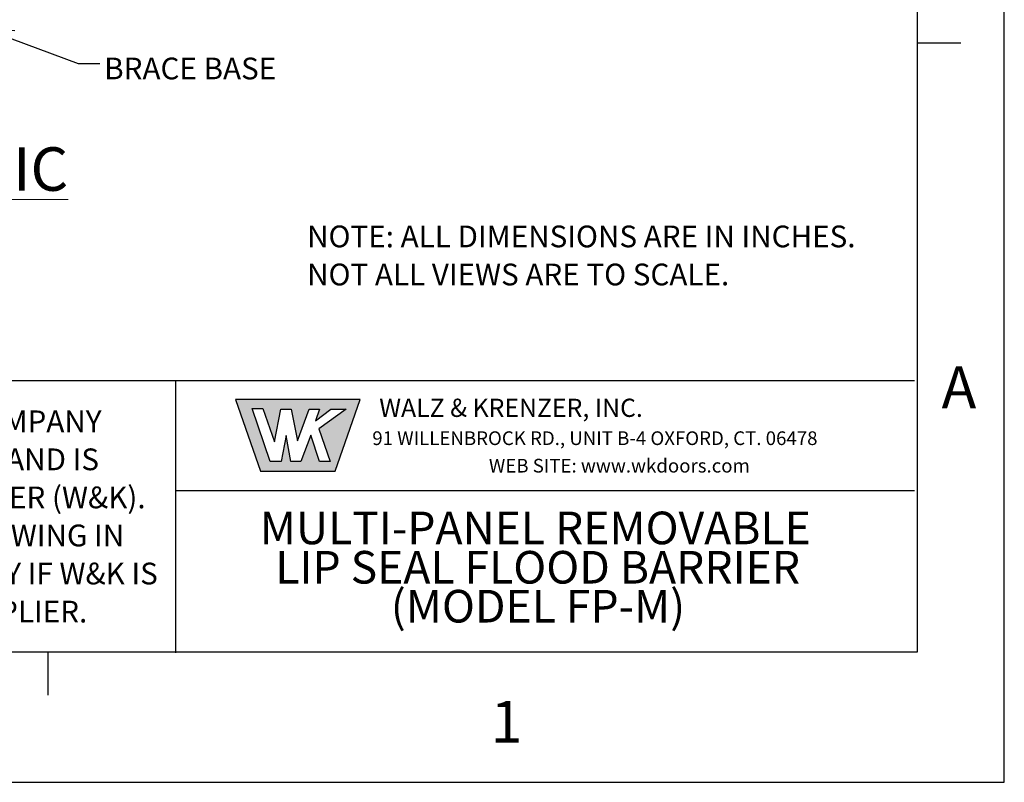
# Model space of a CAD drawing. Units: inches. Extents: x 0 to 22, y 0 to 17.
# Drawn here: x 16.3 to 22, y 0 to 4.4 of the extents above; entities that cross this region are included whole.
import ezdxf

# ---------------------------------------------------------------- set-up
doc = ezdxf.new("R2010")
doc.units = ezdxf.units.IN
doc.header["$MEASUREMENT"] = 0
doc.layers.add('OBJECT', color=6, linetype='Continuous')
doc.styles.add('SLDTEXTSTYLE0', font='TXT', dxfattribs={"width": 0.821468})
doc.styles.add('SLDTEXTSTYLE1', font='TXT', dxfattribs={"width": 0.981029})
doc.styles.add('SLDTEXTSTYLE2', font='TXT', dxfattribs={"width": 0.772549})
doc.styles.add('SLDTEXTSTYLE3', font='TXT', dxfattribs={"width": 0.75})
doc.styles.add('SLDTEXTSTYLE4', font='TXT', dxfattribs={"width": 0.797872})
doc.dimstyles.new('SLDDIMSTYLE0', dxfattribs={"dimtxt": 0, "dimasz": 0.1875, "dimexe": 0, "dimexo": 0.0625, "dimgap": 0, "dimtad": 0, "dimtih": 1, "dimtoh": 1, "dimdec": 0, "dimrnd": 1e-09, "dimzin": 0, "dimdsep": 46, "dimlunit": 5, "dimtxsty": 'Standard', "dimblk1": 'OPEN30', "dimblk2": 'OPEN30', "dimsah": 1, "dimcen": 0.09, "dimadec": 0, "dimazin": 0, "dimtfac": 0.1875, "dimtdec": 0, "dimtofl": 0, "dimtmove": 0, "dimatfit": 3, "dimldrblk": 'OPEN30', "dimfxl": 0, "dimfrac": 2, "dimtolj": 1, "dimtzin": 0, "dimarcsym": 0})

# ---------------------------------------------------------------- blocks, each defined once
blk = doc.blocks.new('Block2')
h = blk.add_hatch(color=256)
h.paths.add_polyline_path([(13.0424, 1.42), (13.1873, 1.8322), (12.4707, 1.8322), (12.614, 1.42)], flags=0)
h.paths.add_polyline_path([(12.8257, 1.5935), (12.8926, 1.7765), (12.9531, 1.7765), (12.9308, 1.7081), (13.0184, 1.7749), (13.1061, 1.7749), (12.95, 1.6619), (13.0137, 1.4757), (12.9532, 1.4757), (12.9023, 1.6269), (12.8465, 1.4757), (12.7876, 1.4757), (12.7605, 1.6253), (12.7319, 1.4757), (12.6697, 1.4757), (12.5667, 1.7789), (12.6271, 1.7789), (12.6935, 1.5887), (12.7301, 1.7749), (12.7891, 1.7749)], flags=0)
at = {"lineweight": 30}
for p, q in [((12.125, 1.9403), (16.375, 1.9403)), ((12.125, 1.9403), (12.125, 0.375)), ((16.375, 1.3065), (12.125, 1.3065))]:
    blk.add_line(p, q, dxfattribs=at)
for p, q in [((12.4707, 1.8322), (12.614, 1.42)), ((13.1873, 1.8322), (12.4707, 1.8322)), ((13.0424, 1.42), (13.1873, 1.8322)), ((12.6697, 1.4757), (12.5667, 1.7789)), ((12.5667, 1.7789), (12.6271, 1.7789)), ((12.6271, 1.7789), (12.6935, 1.5887)), ((12.6935, 1.5887), (12.7301, 1.7749)), ((12.7301, 1.7749), (12.7891, 1.7749)), ((12.7891, 1.7749), (12.8257, 1.5935)), ((12.8257, 1.5935), (12.8926, 1.7765)), ((12.8926, 1.7765), (12.9531, 1.7765)), ((12.9531, 1.7765), (12.9308, 1.7081)), ((12.9308, 1.7081), (13.0184, 1.7749)), ((13.1061, 1.7749), (12.95, 1.6619)), ((13.0184, 1.7749), (13.1061, 1.7749)), ((12.95, 1.6619), (13.0137, 1.4757)), ((12.7605, 1.6253), (12.7319, 1.4757)), ((12.7876, 1.4757), (12.7605, 1.6253)), ((12.9023, 1.6269), (12.8465, 1.4757)), ((12.9532, 1.4757), (12.9023, 1.6269)), ((12.7319, 1.4757), (12.6697, 1.4757)), ((12.8465, 1.4757), (12.7876, 1.4757)), ((13.0137, 1.4757), (12.9532, 1.4757)), ((12.614, 1.42), (13.0424, 1.42))]:
    blk.add_line(p, q)
at = {"linetype": 'Continuous'}
for p, q in [((12.4707, 1.8322), (12.614, 1.42)), ((13.1873, 1.8322), (12.4707, 1.8322)), ((13.0424, 1.42), (13.1873, 1.8322)), ((12.6697, 1.4757), (12.5667, 1.7789)), ((12.5667, 1.7789), (12.6271, 1.7789)), ((12.5667, 1.7789), (12.6271, 1.7789)), ((12.6271, 1.7789), (12.6935, 1.5887)), ((12.6935, 1.5887), (12.7301, 1.7749)), ((12.7301, 1.7749), (12.7891, 1.7749)), ((12.7891, 1.7749), (12.8257, 1.5935)), ((12.8257, 1.5935), (12.8926, 1.7765)), ((12.8926, 1.7765), (12.9531, 1.7765)), ((12.9531, 1.7765), (12.9308, 1.7081)), ((12.9308, 1.7081), (13.0184, 1.7749)), ((13.1061, 1.7749), (12.95, 1.6619)), ((13.0184, 1.7749), (13.1061, 1.7749)), ((12.95, 1.6619), (13.0137, 1.4757)), ((12.7605, 1.6253), (12.7319, 1.4757)), ((12.7876, 1.4757), (12.7605, 1.6253)), ((12.9023, 1.6269), (12.8465, 1.4757)), ((12.9532, 1.4757), (12.9023, 1.6269)), ((12.7319, 1.4757), (12.6697, 1.4757)), ((12.8465, 1.4757), (12.7876, 1.4757)), ((13.0137, 1.4757), (12.9532, 1.4757)), ((12.614, 1.42), (13.0424, 1.42))]:
    blk.add_line(p, q, dxfattribs=at)
at = {"attachment_point": 1}
for s, insert, char_height, style in [('WALZ & KRENZER, INC.', (13.2964, 1.836), 0.10467, 'SLDTEXTSTYLE1'), ('91 WILLENBROCK RD., UNIT B-4 OXFORD, CT. 06478', (13.2566, 1.6483), 0.078712, 'SLDTEXTSTYLE2'), ('WEB SITE: www.wkdoors.com', (13.9269, 1.4903), 0.078712, 'SLDTEXTSTYLE0')]:
    blk.add_mtext(s, dxfattribs=dict(at, insert=insert, char_height=char_height, style=style))
blk = doc.blocks.new('SW_NOTE_0')
at = {"color": 0, "char_height": 0.125, "attachment_point": 2, "style": 'SLDTEXTSTYLE3'}
for s, insert in [('THIS DRAWING CONTAINS COMPANY', (1.4648, 0.1611)), ('PROPRIETARY INFORMATION AND IS', (1.4653, -0.0576)), ('COPYRIGHTED BY WALZ & KRENZER (W&K).', (1.4665, -0.2764)), ('W&K ALLOWS USE OF THIS DRAWING IN', (1.4762, -0.4951)), ('SPECIFICATIONS AND PLANS ONLY IF W&K IS', (1.4708, -0.7139)), ('LISTED AS A QUALIFIED SUPPLIER.', (1.472, -0.9326))]:
    blk.add_mtext(s, dxfattribs=dict(at, insert=insert))
blk = doc.blocks.new('Block3')
at = {"lineweight": 30}
for q in [(13.4517, 0.75), (17.2344, 2.3092)]:
    blk.add_line((13.4517, 2.3092), q, dxfattribs=at)
at = {"color": 7}
blk.add_blockref('SW_NOTE_0', (13.8937, 1.9764), dxfattribs=at)
blk = doc.blocks.new('SW_NOTE_2')
at = {"color": 0, "char_height": 0.125, "attachment_point": 1, "style": 'SLDTEXTSTYLE3'}
for s, insert in [('NOTE: ALL DIMENSIONS ARE IN INCHES.', (0, 0.1611)), ('NOT ALL VIEWS ARE TO SCALE.', (0, -0.0576))]:
    blk.add_mtext(s, dxfattribs=dict(at, insert=insert))
blk = doc.blocks.new('_OPEN30')
at = {"color": 0, "linetype": 'ByBlock', "lineweight": -2}
for p, q in [((-1, 0.267949), (0, 0)), ((0, 0), (-1, -0.267949)), ((0, 0), (-1, 0))]:
    blk.add_line(p, q, dxfattribs=at)

msp = doc.modelspace()

# ---------------------------------------------------------------- linework, layer by layer
for p, q in [((22, 0), (22, 17)), ((21.5, 4.25), (21.75, 4.25)), ((16.5, 0.75), (16.5, 0.5)), ((0, 0), (22, 0))]:
    msp.add_line(p, q)
at = {"color": 5}
for p, q in [((21.5, 0.75), (21.5, 16.25)), ((0.5, 0.75), (21.5, 0.75))]:
    msp.add_line(p, q, dxfattribs=at)

# ---------------------------------------------------------------- block references
msp.add_blockref('SW_NOTE_2', (17.990866, 3.03905))
at = {"color": 7, "linetype": 'Continuous'}
for name, p in [('Block3', (0, 0)), ('Block2', (5.109391, 0.368955))]:
    msp.add_blockref(name, p, dxfattribs=at)

# ---------------------------------------------------------------- texts
at = {"color": 7, "linetype": 'Continuous', "lineweight": 0, "style": 'SLDTEXTSTYLE3'}
for s, insert, char_height, attachment_point in [('BRACE BASE', (16.824132, 4.165535), 0.125, 1), ('\\LISOMETRIC VIEW', (15.731759, 3.650084), 0.25, 2)]:
    msp.add_mtext(s, dxfattribs=dict(at, insert=insert, char_height=char_height, attachment_point=attachment_point))
at = {"char_height": 0.24, "attachment_point": 1, "style": 'SLDTEXTSTYLE4'}
for s, insert in [('A', (21.639572, 2.390363)), ('1', (19.047398, 0.468057))]:
    msp.add_mtext(s, dxfattribs=dict(at, insert=insert))
at = {"layer": 'OBJECT', "color": 6, "linetype": 'Continuous', "lineweight": 0, "char_height": 0.1875, "attachment_point": 2, "style": 'SLDTEXTSTYLE0'}
for s, insert in [('MULTI-PANEL REMOVABLE', (19.303367, 1.555839)), ('LIP SEAL FLOOD BARRIER', (19.317063, 1.329734)), ('(MODEL FP-M)', (19.318576, 1.106024))]:
    msp.add_mtext(s, dxfattribs=dict(at, insert=insert))

# ---------------------------------------------------------------- leaders
at = {"color": 7, "linetype": 'Continuous', "lineweight": 0}
msp.add_leader([(16.117866, 4.339011), (16.674746, 4.131808), (16.799746, 4.131808)], dimstyle='SLDDIMSTYLE0', dxfattribs=at)

doc.saveas('drawing.dxf')
